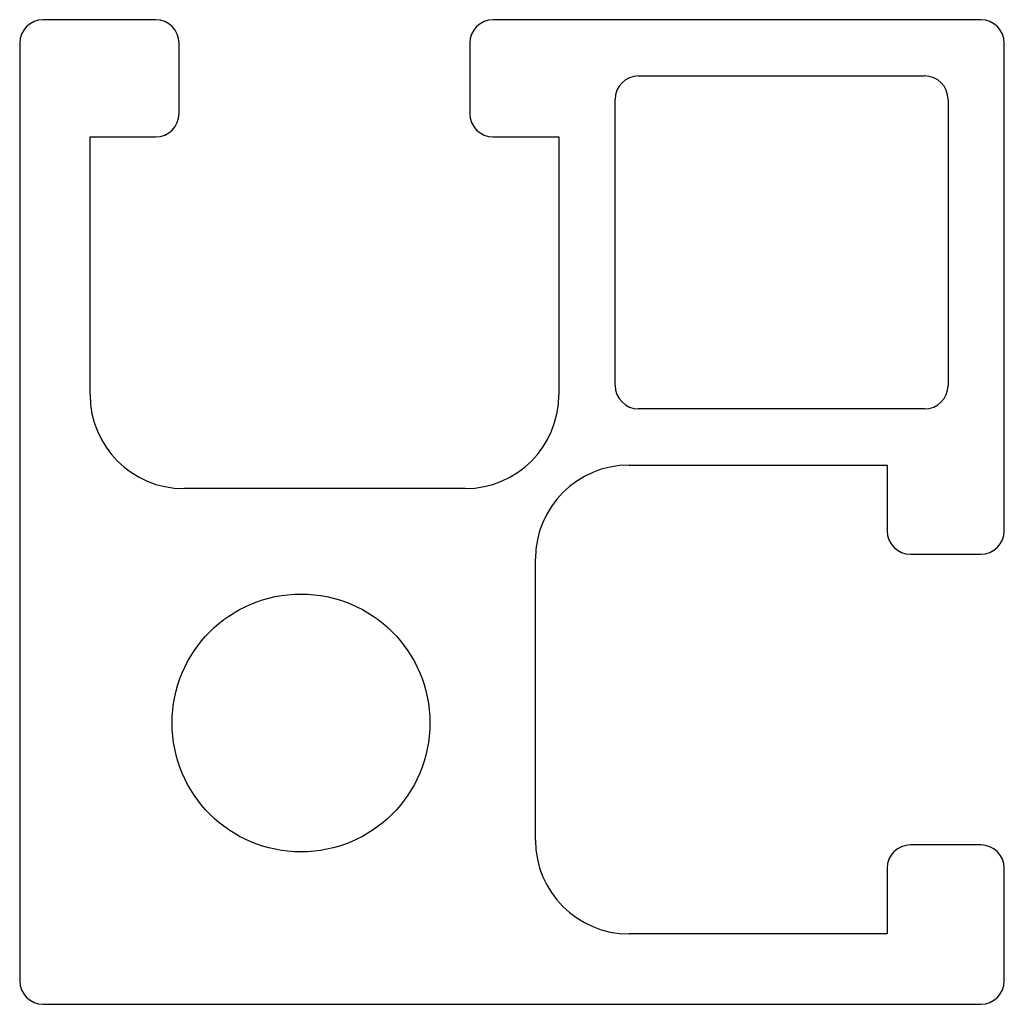
# Model space of a CAD drawing. Units: millimetres. Extents: x 186.5 to 207.5, y 95.6 to 116.6.
import ezdxf

# ---------------------------------------------------------------- set-up
doc = ezdxf.new("R2010")
doc.units = ezdxf.units.MM
doc.header["$LTSCALE"] = 0.666667
doc.layers.add('VISIBILE', color=7, linetype='Continuous', lineweight=30)

msp = doc.modelspace()

# ---------------------------------------------------------------- linework, layer by layer
at = {"layer": 'VISIBILE'}
for p, q in [((189.367, 116.621), (186.967, 116.621)), ((206.967, 116.621), (196.567, 116.621)), ((186.467, 116.121), (186.467, 96.121)), ((189.867, 114.621), (189.867, 116.121)), ((196.067, 116.121), (196.067, 114.621)), ((207.467, 105.721), (207.467, 116.121)), ((199.667, 115.421), (205.767, 115.421)), ((199.167, 108.821), (199.167, 114.921)), ((206.267, 114.921), (206.267, 108.821)), ((187.967, 114.121), (189.367, 114.121)), ((187.967, 108.621), (187.967, 114.121)), ((196.567, 114.121), (197.967, 114.121)), ((197.967, 114.121), (197.967, 108.621)), ((205.767, 108.321), (199.667, 108.321)), ((199.467, 107.121), (204.967, 107.121)), ((204.967, 107.121), (204.967, 105.721)), ((195.967, 106.621), (189.967, 106.621)), ((205.467, 105.221), (206.967, 105.221)), ((197.467, 99.121), (197.467, 105.121)), ((206.967, 99.021), (205.467, 99.021)), ((204.967, 98.521), (204.967, 97.121)), ((207.467, 96.121), (207.467, 98.521)), ((204.967, 97.121), (199.467, 97.121)), ((186.967, 95.621), (206.967, 95.621))]:
    msp.add_line(p, q, dxfattribs=at)
msp.add_circle((192.467, 101.621), 2.75, dxfattribs=at)
for centre, radius, start, end in [((186.967, 116.121), 0.5, 90, 180), ((189.367, 116.121), 0.5, 0, 90), ((196.567, 116.121), 0.5, 90, 180), ((206.967, 116.121), 0.5, 0, 90), ((199.667, 114.921), 0.5, 90, 180), ((205.767, 114.921), 0.5, 0, 90), ((189.367, 114.621), 0.5, 270, 0), ((196.567, 114.621), 0.5, 180, 270), ((199.667, 108.821), 0.5, 180, 270), ((205.767, 108.821), 0.5, 270, 0), ((189.967, 108.621), 2, 180, 270), ((195.967, 108.621), 2, 270, 0), ((199.467, 105.121), 2, 90, 180), ((205.467, 105.721), 0.5, 180, 270), ((206.967, 105.721), 0.5, 270, 0), ((199.467, 99.121), 2, 180, 270), ((205.467, 98.521), 0.5, 90, 180), ((206.967, 98.521), 0.5, 0, 90), ((186.967, 96.121), 0.5, 180, 270), ((206.967, 96.121), 0.5, 270, 0)]:
    msp.add_arc(centre, radius, start, end, dxfattribs=at)

doc.saveas('drawing.dxf')
